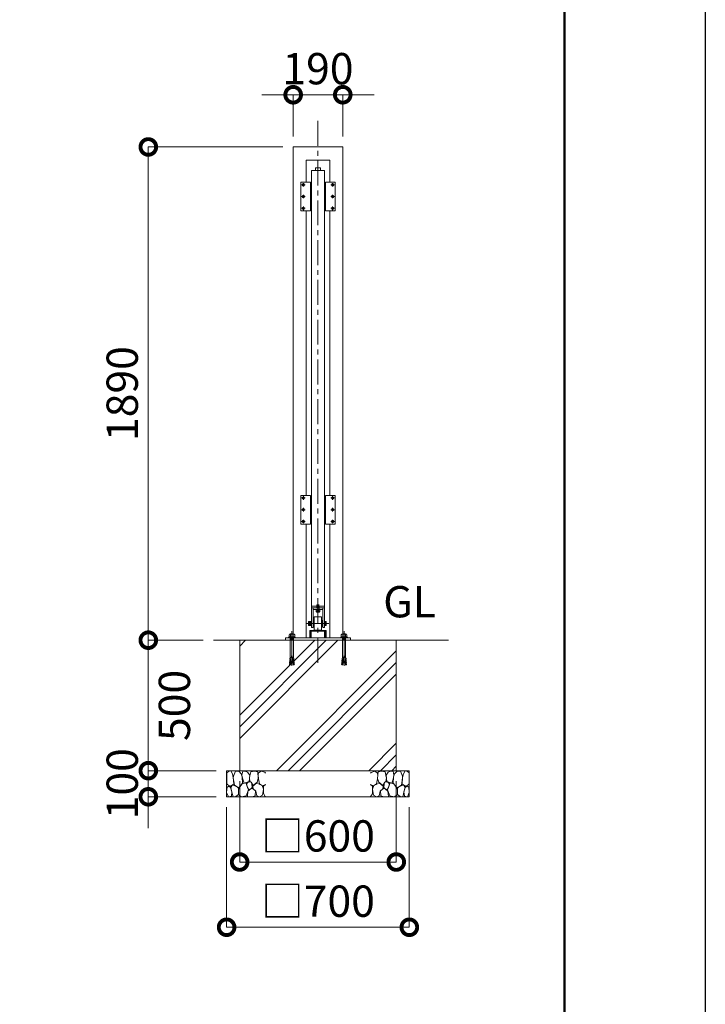
# Model space of a CAD drawing. Extents: x -29 to 16771, y 124 to 12004.
# Drawn here: x 14144 to 16771, y 2121 to 5894 of the extents above; entities that cross this region are included whole.
import ezdxf

# ---------------------------------------------------------------- set-up
doc = ezdxf.new("R2010")
doc.units = 0
doc.header["$MEASUREMENT"] = 0
doc.header["$PDMODE"] = 1
doc.linetypes.add('CENTER', pattern=[50.8, 31.75, -6.35, 6.35, -6.35])
doc.linetypes.add('DASHED', pattern=[19.05, 12.7, -6.35])
doc.layers.get('0').update_dxf_attribs({"linetype": 'CONTINUOUS'})
doc.layers.get('DefPoints').update_dxf_attribs({"linetype": 'CONTINUOUS'})
for name, color, linetype, lineweight in [('FRAM3', 1, 'CONTINUOUS', 50), ('ハッチング', 8, 'CONTINUOUS', 5), ('ボルト・ナット', 8, 'CONTINUOUS', 9), ('基準線', 6, 'CENTER', 18), ('外形線', 7, 'CONTINUOUS', 18), ('寸法線', 3, 'CONTINUOUS', 18), ('文字', 4, 'CONTINUOUS', 18), ('文字引出', 4, 'CONTINUOUS', 18), ('細線', 8, 'CONTINUOUS', 5), ('隠れ線', 5, 'DASHED', 18)]:
    doc.layers.add(name, color=color, linetype=linetype, lineweight=lineweight)
doc.styles.get("Standard").update_dxf_attribs({"font": 'TXT.SHX', "bigfont": 'bigfont.shx'})
doc.dimstyles.new('40ベース', dxfattribs={"dimscale": 40, "dimtxt": 3, "dimasz": 3, "dimexe": 0, "dimexo": 1, "dimgap": 1, "dimtad": 3, "dimdec": 1, "dimdsep": 46, "dimtxsty": 'Standard', "dimblk": 'DOTSMALL', "dimcen": 0, "dimclrd": 256, "dimclre": 256, "dimclrt": 7, "dimadec": 3, "dimazin": 2, "dimtfac": 1, "dimtdec": 1, "dimtix": 1, "dimtmove": 2, "dimatfit": 2, "dimldrblk": 'OPEN', "dimfxl": 0, "dimtolj": 1, "dimlwd": -1, "dimlwe": -1, "dimarcsym": 0})

# ---------------------------------------------------------------- blocks, each defined once
blk = doc.blocks.new('砕石')
at = {"layer": '細線'}
for points in [[(0.319, 1.999), (0.138, 1.947), (0.021, 1.865), (0.009, 1.45), (0.015, 1.007), (0.249, 0.793), (0.546, 0.986), (0.519, 1.486), (0.446, 1.789), (0.319, 1.999)], [(1.138, 1.765), (0.968, 1.947), (0.68, 1.993), (0.525, 1.608), (0.519, 1.468), (0.604, 0.904), (0.938, 0.698), (1.241, 1.056), (1.211, 1.547), (1.138, 1.765)], [(1.623, 1.911), (1.443, 1.987), (1.259, 1.984), (1.186, 1.668), (1.253, 1.359), (1.362, 1.043), (1.733, 1.189), (1.797, 1.673), (1.623, 1.911)], [(2.137, 1.976), (1.869, 1.923), (1.781, 1.527), (1.775, 1.48), (1.805, 1.177), (1.897, 1.128), (2.06, 0.874), (2.37, 1.128), (2.452, 1.411), (2.417, 1.923), (2.137, 1.976)], [(2.947, 1.894), (2.667, 1.993), (2.475, 1.853), (2.44, 1.69), (2.461, 1.401), (2.546, 1.013), (2.777, 0.843), (3, 0.946)], [(3, 1.829), (2.947, 1.894)], [(0.313, 0.724), (0.179, 0.817), (0.045, 0.747), (0.003, 0.34), (0.142, 0.006), (0.379, 0.055), (0.416, 0.388), (0.313, 0.724)], [(0.695, 0.831), (0.453, 0.916), (0.331, 0.722), (0.416, 0.37), (0.5, 0.006), (0.719, 0.012), (0.913, 0.182), (0.919, 0.661), (0.846, 0.752), (0.695, 0.831)], [(1.484, 1.08), (1.204, 1.012), (1.016, 0.758), (0.919, 0.534), (0.925, 0.14), (1.162, 0.006), (1.508, 0.067), (1.69, 0.54), (1.484, 1.08)], [(1.957, 0.995), (1.872, 1.147), (1.696, 1.165), (1.532, 0.995), (1.623, 0.722), (1.751, 0.522), (1.975, 0.716), (1.957, 0.995)], [(2.522, 0.977), (2.346, 1.092), (2.018, 0.825), (2.054, 0.607), (2.255, 0.443), (2.346, 0.067), (2.54, 0.006), (2.777, 0.122), (2.843, 0.601), (2.752, 0.868), (2.522, 0.977)], [(3, 0.942), (2.862, 0.825), (2.843, 0.613), (2.862, 0.243), (2.995, 0.018), (3, 0.018)], [(1.994, 0.643), (1.872, 0.607), (1.654, 0.431), (1.617, 0.031), (1.969, 0), (2.212, 0.079), (2.224, 0.467), (1.994, 0.643)]]:
    blk.add_lwpolyline(points, dxfattribs=at)
blk = doc.blocks.new('_DotSmall')
at = {"layer": 'FRAM3', "color": 0, "const_width": 0.5}
blk.add_lwpolyline([(-0.0625, 0, 1), (0.0625, 0, 1)], format="xyb", close=True, dxfattribs=at)
blk = doc.blocks.new('*D59')
at = {"layer": 'DefPoints', "color": 0}
for p in [(15192, 5406.5), (14637, 3516.5), (14887, 3516.5)]:
    blk.add_point(p, dxfattribs=at)
at = {"layer": '寸法線'}
for p, q in [((15152, 5406.5), (14637, 5406.5)), ((14637, 5406.5), (14637, 3516.5)), ((14847, 3516.5), (14637, 3516.5))]:
    blk.add_line(p, q, dxfattribs=at)
at = {"layer": '寸法線', "xscale": 120, "yscale": 120, "zscale": 120}
for p, rotation in [((14637, 5406.5), 90), ((14637, 3516.5), 270)]:
    blk.add_blockref('_DotSmall', p, dxfattribs=dict(at, rotation=rotation))
at = {"layer": '寸法線', "color": 7, "insert": (14537, 4461.5), "char_height": 120, "attachment_point": 5, "rotation": 90}
blk.add_mtext('\\A1;1890', dxfattribs=at)
blk = doc.blocks.new('_OPEN')
at = {"color": 0, "linetype": 'ByBlock'}
for p, q in [((-1, 0.167), (0, 0)), ((0, 0), (-1, -0.167)), ((0, 0), (-1, 0))]:
    blk.add_line(p, q, dxfattribs=at)
blk = doc.blocks.new('*D60')
at = {"layer": 'DefPoints', "color": 0}
for p in [(14987, 3016.5), (15587, 3016.5), (15587, 2666.5)]:
    blk.add_point(p, dxfattribs=at)
at = {"layer": '寸法線'}
for p, q in [((14987, 2976.5), (14987, 2666.5)), ((15587, 2976.5), (15587, 2666.5)), ((14987, 2666.5), (15587, 2666.5))]:
    blk.add_line(p, q, dxfattribs=at)
at = {"layer": '寸法線', "xscale": 120, "yscale": 120, "zscale": 120, "rotation": 180}
blk.add_blockref('_DotSmall', (14987, 2666.5), dxfattribs=at)
at = {"layer": '寸法線', "xscale": 120, "yscale": 120, "zscale": 120}
blk.add_blockref('_DotSmall', (15587, 2666.5), dxfattribs=at)
at = {"layer": '寸法線', "color": 7, "insert": (15287, 2766.5), "char_height": 120, "attachment_point": 5}
blk.add_mtext('\\A1;□600', dxfattribs=at)
blk = doc.blocks.new('*D61')
at = {"layer": 'DefPoints', "color": 0}
for p in [(14937, 2916.5), (15637, 2916.5), (15637, 2416.5)]:
    blk.add_point(p, dxfattribs=at)
at = {"layer": '寸法線'}
for p, q in [((14937, 2876.5), (14937, 2416.5)), ((15637, 2876.5), (15637, 2416.5)), ((14937, 2416.5), (15637, 2416.5))]:
    blk.add_line(p, q, dxfattribs=at)
at = {"layer": '寸法線', "xscale": 120, "yscale": 120, "zscale": 120, "rotation": 180}
blk.add_blockref('_DotSmall', (14937, 2416.5), dxfattribs=at)
at = {"layer": '寸法線', "xscale": 120, "yscale": 120, "zscale": 120}
blk.add_blockref('_DotSmall', (15637, 2416.5), dxfattribs=at)
at = {"layer": '寸法線', "color": 7, "insert": (15287, 2516.5), "char_height": 120, "attachment_point": 5}
blk.add_mtext('\\A1;□700', dxfattribs=at)
blk = doc.blocks.new('*D62')
at = {"layer": 'DefPoints', "color": 0}
for p in [(14887, 3516.5), (14637, 3016.5), (14937, 3016.5)]:
    blk.add_point(p, dxfattribs=at)
at = {"layer": '寸法線'}
for p, q in [((14847, 3516.5), (14637, 3516.5)), ((14637, 3516.5), (14637, 3016.5)), ((14897, 3016.5), (14637, 3016.5))]:
    blk.add_line(p, q, dxfattribs=at)
at = {"layer": '寸法線', "xscale": 120, "yscale": 120, "zscale": 120}
for p, rotation in [((14637, 3516.5), 90), ((14637, 3016.5), 270)]:
    blk.add_blockref('_DotSmall', p, dxfattribs=dict(at, rotation=rotation))
at = {"layer": '寸法線', "color": 7, "insert": (14737, 3266.5), "char_height": 120, "attachment_point": 5, "rotation": 90}
blk.add_mtext('\\A1;500', dxfattribs=at)
blk = doc.blocks.new('*D63')
at = {"layer": 'DefPoints', "color": 0}
for p in [(15382, 5606.5), (15192, 5406.5), (15382, 5406.5)]:
    blk.add_point(p, dxfattribs=at)
at = {"layer": '寸法線'}
for p, q in [((15192, 5606.5), (15072, 5606.5)), ((15192, 5446.5), (15192, 5606.5)), ((15192, 5606.5), (15382, 5606.5)), ((15382, 5446.5), (15382, 5606.5)), ((15382, 5606.5), (15502, 5606.5))]:
    blk.add_line(p, q, dxfattribs=at)
at = {"layer": '寸法線', "xscale": 120, "yscale": 120, "zscale": 120}
blk.add_blockref('_DotSmall', (15192, 5606.5), dxfattribs=at)
at = {"layer": '寸法線', "xscale": 120, "yscale": 120, "zscale": 120, "rotation": 180}
blk.add_blockref('_DotSmall', (15382, 5606.5), dxfattribs=at)
at = {"layer": '寸法線', "color": 7, "insert": (15287, 5706.5), "char_height": 120, "attachment_point": 5}
blk.add_mtext('\\A1;190', dxfattribs=at)
blk = doc.blocks.new('*D30')
at = {"layer": 'DefPoints', "color": 0}
for p in [(14937, 3016.5), (14637, 2916.5), (14937, 2916.5)]:
    blk.add_point(p, dxfattribs=at)
at = {"layer": '寸法線'}
for p, q in [((14637, 3016.5), (14637, 3136.5)), ((14897, 3016.5), (14637, 3016.5)), ((14637, 3016.5), (14637, 2916.5)), ((14897, 2916.5), (14637, 2916.5)), ((14637, 2916.5), (14637, 2796.5))]:
    blk.add_line(p, q, dxfattribs=at)
at = {"layer": '寸法線', "xscale": 120, "yscale": 120, "zscale": 120}
for p, rotation in [((14637, 3016.5), 270), ((14637, 2916.5), 90)]:
    blk.add_blockref('_DotSmall', p, dxfattribs=dict(at, rotation=rotation))
at = {"layer": '寸法線', "color": 7, "insert": (14537, 2966.5), "char_height": 120, "attachment_point": 5, "rotation": 90}
blk.add_mtext('\\A1;100', dxfattribs=at)

msp = doc.modelspace()

# ---------------------------------------------------------------- hatches: boundary and pattern name
at = {"layer": 'ハッチング', "ltscale": 1000}
h = msp.add_hatch(dxfattribs=at)
h.set_pattern_fill('PLAST', color=256, scale=1000, angle=45, style=0)
h.set_pattern_definition([(45, (-3855.49, -2267.14), (-176.7767, 176.7767), []), (45, (-3877.58, -2245.05), (-176.7767, 176.7767), []), (45, (-3899.68, -2222.95), (-176.7767, 176.7767), [])])
h.paths.add_polyline_path([(15587.0000003, 3516.5000006), (15405.5006682, 3516.5000006), (15405.5006682, 3449.750888), (15406.3229517, 3446.9834559), (15406.9108228, 3447.0348879), (15407.2132186, 3443.5784883), (15406.6253475, 3443.5270563), (15406.9277432, 3440.0706566), (15407.5156144, 3440.1220887), (15407.8180101, 3436.6656891), (15407.230139, 3436.614257), (15407.5325348, 3433.1578574), (15408.1204059, 3433.2092895), (15408.4228017, 3429.7528899), (15407.8349306, 3429.7014578), (15408.1373264, 3426.2450582), (15408.7251975, 3426.2964902), (15409.0980743, 3422.0344882), (15408.5102032, 3421.9830561), (15408.4418362, 3422.7644953), (15408.4397222, 3422.7886586), (15409.0275933, 3422.8400906), (15408.7251975, 3426.2964902), (15408.1373264, 3426.2450582), (15407.8349306, 3429.7014578), (15408.4228017, 3429.7528899), (15408.1204059, 3433.2092895), (15407.5325348, 3433.1578574), (15407.230139, 3436.614257), (15407.8180101, 3436.6656891), (15407.5156144, 3440.1220887), (15406.9277432, 3440.0706566), (15406.6253475, 3443.5270563), (15399.5000003, 3442.9036692), (15397.1447913, 3443.1097232), (15394.586725, 3421.6246214), (15389.9019262, 3422.0344882), (15390.2748031, 3426.2964902), (15390.8626742, 3426.2450582), (15391.16507, 3429.7014578), (15390.5771989, 3429.7528899), (15390.8795947, 3433.2092895), (15391.4674658, 3433.1578574), (15391.7698615, 3436.614257), (15391.1819904, 3436.6656891), (15391.4843862, 3440.1220887), (15392.0722573, 3440.0706566), (15392.3746531, 3443.5270563), (15391.786782, 3443.5784883), (15392.0891778, 3447.0348879), (15392.6770489, 3446.9834559), (15393.4993323, 3449.750888), (15393.4993323, 3516.5000006), (15180.5006682, 3516.5000006), (15180.5006682, 3449.750888), (15181.3229517, 3446.9834559), (15181.9108228, 3447.0348879), (15182.2132186, 3443.5784883), (15181.6253475, 3443.5270563), (15181.9277432, 3440.0706566), (15182.5156144, 3440.1220887), (15182.8180101, 3436.6656891), (15182.230139, 3436.614257), (15182.5325348, 3433.1578574), (15183.1204059, 3433.2092895), (15183.4228017, 3429.7528899), (15182.8349306, 3429.7014578), (15183.1373264, 3426.2450582), (15183.7251975, 3426.2964902), (15184.0980743, 3422.0344882), (15183.5102032, 3421.9830561), (15183.4418362, 3422.7644953), (15183.4397222, 3422.7886586), (15184.0275933, 3422.8400906), (15183.7251975, 3426.2964902), (15183.1373264, 3426.2450582), (15182.8349306, 3429.7014578), (15183.4228017, 3429.7528899), (15183.1204059, 3433.2092895), (15182.5325348, 3433.1578574), (15182.230139, 3436.614257), (15182.8180101, 3436.6656891), (15182.5156144, 3440.1220887), (15181.9277432, 3440.0706566), (15181.6253475, 3443.5270563), (15174.5000003, 3442.9036692), (15172.1447913, 3443.1097232), (15169.586725, 3421.6246214), (15164.9019262, 3422.0344882), (15165.2748031, 3426.2964902), (15165.8626742, 3426.2450582), (15166.16507, 3429.7014578), (15165.5771989, 3429.7528899), (15165.8795947, 3433.2092895), (15166.4674658, 3433.1578574), (15166.7698615, 3436.614257), (15166.1819904, 3436.6656891), (15166.4843862, 3440.1220887), (15167.0722573, 3440.0706566), (15167.3746531, 3443.5270563), (15166.786782, 3443.5784883), (15167.0891778, 3447.0348879), (15167.6770489, 3446.9834559), (15168.4993323, 3449.750888), (15168.4993323, 3516.5000006), (14987.0000003, 3516.5000006), (14987.0000003, 3016.5000006), (15587.0000003, 3016.5000006)])

# ---------------------------------------------------------------- linework, layer by layer
at = {"layer": 'DefPoints'}
msp.add_lwpolyline([(-28.9999997, 12003.7707551), (16771.0000003, 12003.7707551), (16771.0000003, 123.7707551), (-28.9999997, 123.7707551)], close=True, dxfattribs=at)
at = {"layer": 'FRAM3', "color": 1, "linetype": 'Continuous'}
msp.add_lwpolyline([(1131.0000003, 663.7707551), (1131.0000003, 11463.7707551), (16231.0000003, 11463.7707551), (16231.0000003, 663.7707551)], close=True, dxfattribs=at)
at = {"layer": 'ボルト・ナット'}
for p, q in [((15258.419446, 3584.2527756), (15251.6805546, 3584.2527756)), ((15259.0000003, 3587.0000006), (15258.419446, 3588.0055506)), ((15259.0000003, 3580.5000006), (15259.0000003, 3587.0000006)), ((15313.0000003, 3588.0055506), (15313.0000003, 3580.5000006)), ((15313.0000003, 3584.2527756), (15317.719446, 3584.2527756)), ((15258.419446, 3576.7472256), (15251.6805546, 3576.7472256)), ((15259.0000003, 3574.0000006), (15258.419446, 3572.9944506)), ((15259.0000003, 3580.5000006), (15259.0000003, 3574.0000006)), ((15313.0000003, 3576.7472256), (15317.719446, 3576.7472256)), ((15174.2296358, 3527.6665907), (15177.7490757, 3529.5623578)), ((15177.7490757, 3529.5623578), (15187.0000003, 3529.5623578)), ((15178.290528, 3539.999314), (15182.080694, 3537.832724)), ((15180.9977894, 3524.1458815), (15187.0000003, 3524.1458815)), ((15181.8099679, 3522.2501151), (15181.8099679, 3523.0625861)), ((15181.9225766, 3519.7001894), (15181.9225766, 3520.8959961)), ((15181.9225766, 3519.7001894), (15187.0000003, 3519.7001894)), ((15182.080694, 3537.832724), (15184.7879554, 3539.999314)), ((15182.080694, 3537.832724), (15182.080694, 3529.5623578)), ((15196.2509249, 3529.5623578), (15187.0000003, 3529.5623578)), ((15193.0022112, 3524.1458815), (15187.0000003, 3524.1458815)), ((15192.0774239, 3519.7001894), (15187.0000003, 3519.7001894)), ((15191.9193066, 3537.832724), (15189.2120451, 3539.999314)), ((15195.7094726, 3539.999314), (15191.9193066, 3537.832724)), ((15191.9193066, 3537.832724), (15191.9193066, 3529.5623578)), ((15192.0774239, 3519.7001894), (15192.0774239, 3520.8959961)), ((15192.1900327, 3522.2501151), (15192.1900327, 3523.0625861)), ((15199.7703648, 3527.6665907), (15196.2509249, 3529.5623578)), ((15374.2296358, 3527.6665907), (15377.7490757, 3529.5623578)), ((15377.7490757, 3529.5623578), (15387.0000003, 3529.5623578)), ((15378.290528, 3539.999314), (15382.080694, 3537.832724)), ((15380.9977894, 3524.1458815), (15387.0000003, 3524.1458815)), ((15381.8099679, 3522.2501151), (15381.8099679, 3523.0625861)), ((15381.9225766, 3519.7001894), (15381.9225766, 3520.8959961)), ((15381.9225766, 3519.7001894), (15387.0000003, 3519.7001894)), ((15382.080694, 3537.832724), (15384.7879554, 3539.999314)), ((15382.080694, 3537.832724), (15382.080694, 3529.5623578)), ((15396.2509249, 3529.5623578), (15387.0000003, 3529.5623578)), ((15393.0022112, 3524.1458815), (15387.0000003, 3524.1458815)), ((15392.0774239, 3519.7001894), (15387.0000003, 3519.7001894)), ((15391.9193066, 3537.832724), (15389.2120451, 3539.999314)), ((15395.7094726, 3539.999314), (15391.9193066, 3537.832724)), ((15391.9193066, 3537.832724), (15391.9193066, 3529.5623578)), ((15392.0774239, 3519.7001894), (15392.0774239, 3520.8959961)), ((15392.1900327, 3522.2501151), (15392.1900327, 3523.0625861)), ((15399.7703648, 3527.6665907), (15396.2509249, 3529.5623578)), ((15178.9843862, 3440.1220887), (15178.6819904, 3436.6656891)), ((15178.6819904, 3436.6656891), (15183.8239874, 3436.2158226)), ((15178.9674658, 3433.1578574), (15179.2698615, 3436.614257)), ((15178.9843862, 3440.1220887), (15184.2343894, 3439.6627729)), ((15179.286782, 3443.5784883), (15179.5891778, 3447.0348879)), ((15179.5891778, 3447.0348879), (15179.286782, 3443.5784883)), ((15179.286782, 3443.5784883), (15184.6447913, 3443.1097232)), ((15179.5722573, 3440.0706566), (15179.8746531, 3443.5270563)), ((15179.5891778, 3447.0348879), (15185.0551933, 3446.5566735)), ((15180.1770489, 3446.9834559), (15180.9993323, 3449.750888)), ((15185.4355039, 3449.750888), (15180.9993323, 3449.750888)), ((15182.086725, 3421.6246214), (15187.0000003, 3462.8910333)), ((15191.9132756, 3421.6246214), (15187.0000003, 3462.8910333)), ((15188.5644967, 3449.750888), (15193.0006682, 3449.750888)), ((15194.4108228, 3447.0348879), (15188.9448073, 3446.5566735)), ((15194.7132186, 3443.5784883), (15189.3552092, 3443.1097232)), ((15195.0156144, 3440.1220887), (15189.7656112, 3439.6627729)), ((15195.3180101, 3436.6656891), (15190.1760131, 3436.2158226)), ((15193.8229517, 3446.9834559), (15193.0006682, 3449.750888)), ((15194.4277432, 3440.0706566), (15194.1253475, 3443.5270563)), ((15194.4108228, 3447.0348879), (15194.7132186, 3443.5784883)), ((15194.7132186, 3443.5784883), (15194.4108228, 3447.0348879)), ((15195.0325348, 3433.1578574), (15194.730139, 3436.614257)), ((15195.0156144, 3440.1220887), (15195.3180101, 3436.6656891)), ((15378.9843862, 3440.1220887), (15378.6819904, 3436.6656891)), ((15378.6819904, 3436.6656891), (15383.8239874, 3436.2158226)), ((15378.9674658, 3433.1578574), (15379.2698615, 3436.614257)), ((15378.9843862, 3440.1220887), (15384.2343894, 3439.6627729)), ((15379.5891778, 3447.0348879), (15379.286782, 3443.5784883)), ((15379.286782, 3443.5784883), (15379.5891778, 3447.0348879)), ((15379.286782, 3443.5784883), (15384.6447913, 3443.1097232)), ((15379.5722573, 3440.0706566), (15379.8746531, 3443.5270563)), ((15379.5891778, 3447.0348879), (15385.0551933, 3446.5566735)), ((15380.1770489, 3446.9834559), (15380.9993323, 3449.750888)), ((15385.4355039, 3449.750888), (15380.9993323, 3449.750888)), ((15382.086725, 3421.6246214), (15387.0000003, 3462.8910333)), ((15391.9132756, 3421.6246214), (15387.0000003, 3462.8910333)), ((15388.5644967, 3449.750888), (15393.0006682, 3449.750888)), ((15394.4108228, 3447.0348879), (15388.9448073, 3446.5566735)), ((15394.7132186, 3443.5784883), (15389.3552092, 3443.1097232)), ((15395.0156144, 3440.1220887), (15389.7656112, 3439.6627729)), ((15395.3180101, 3436.6656891), (15390.1760131, 3436.2158226)), ((15393.8229517, 3446.9834559), (15393.0006682, 3449.750888)), ((15394.4277432, 3440.0706566), (15394.1253475, 3443.5270563)), ((15394.7132186, 3443.5784883), (15394.4108228, 3447.0348879)), ((15394.4108228, 3447.0348879), (15394.7132186, 3443.5784883)), ((15395.0325348, 3433.1578574), (15394.730139, 3436.614257)), ((15395.0156144, 3440.1220887), (15395.3180101, 3436.6656891)), ((15177.7748031, 3426.2964902), (15177.4724073, 3422.8400906)), ((15177.4724073, 3422.8400906), (15182.1823797, 3422.4280214)), ((15177.7748031, 3426.2964902), (15182.5927816, 3425.8749717)), ((15178.0581644, 3422.7644953), (15177.9897973, 3421.9830561)), ((15177.9897973, 3421.9830561), (15182.086725, 3421.6246214)), ((15178.0581644, 3422.7644953), (15178.0602784, 3422.7886586)), ((15178.3795947, 3433.2092895), (15178.0771989, 3429.7528899)), ((15178.0771989, 3429.7528899), (15183.0031836, 3429.321922)), ((15178.3626742, 3426.2450582), (15178.66507, 3429.7014578)), ((15178.3795947, 3433.2092895), (15183.4135855, 3432.7688723)), ((15195.6204059, 3433.2092895), (15190.5864151, 3432.7688723)), ((15195.9228017, 3429.7528899), (15190.996817, 3429.321922)), ((15196.2251975, 3426.2964902), (15191.407219, 3425.8749717)), ((15196.5275933, 3422.8400906), (15191.8176209, 3422.4280214)), ((15196.0102032, 3421.9830561), (15191.9132756, 3421.6246214)), ((15195.6373264, 3426.2450582), (15195.3349306, 3429.7014578)), ((15195.6204059, 3433.2092895), (15195.9228017, 3429.7528899)), ((15195.9418362, 3422.7644953), (15195.9397222, 3422.7886586)), ((15195.9418362, 3422.7644953), (15196.0102032, 3421.9830561)), ((15196.2251975, 3426.2964902), (15196.5275933, 3422.8400906)), ((15377.7748031, 3426.2964902), (15377.4724073, 3422.8400906)), ((15377.4724073, 3422.8400906), (15382.1823797, 3422.4280214)), ((15377.7748031, 3426.2964902), (15382.5927816, 3425.8749717)), ((15378.0581644, 3422.7644953), (15377.9897973, 3421.9830561)), ((15377.9897973, 3421.9830561), (15382.086725, 3421.6246214)), ((15378.0581644, 3422.7644953), (15378.0602784, 3422.7886586)), ((15378.3795947, 3433.2092895), (15378.0771989, 3429.7528899)), ((15378.0771989, 3429.7528899), (15383.0031836, 3429.321922)), ((15378.3626742, 3426.2450582), (15378.66507, 3429.7014578)), ((15378.3795947, 3433.2092895), (15383.4135855, 3432.7688723)), ((15395.6204059, 3433.2092895), (15390.5864151, 3432.7688723)), ((15395.9228017, 3429.7528899), (15390.996817, 3429.321922)), ((15396.2251975, 3426.2964902), (15391.407219, 3425.8749717)), ((15396.5275933, 3422.8400906), (15391.8176209, 3422.4280214)), ((15396.0102032, 3421.9830561), (15391.9132756, 3421.6246214)), ((15395.6373264, 3426.2450582), (15395.3349306, 3429.7014578)), ((15395.6204059, 3433.2092895), (15395.9228017, 3429.7528899)), ((15395.9418362, 3422.7644953), (15395.9397222, 3422.7886586)), ((15395.9418362, 3422.7644953), (15396.0102032, 3421.9830561)), ((15396.2251975, 3426.2964902), (15396.5275933, 3422.8400906))]:
    msp.add_line(p, q, dxfattribs=at)
for points in [[(15230.641667, 5263.6500006, -0.4142135624), (15228.8500003, 5261.8583339), (15228.8500003, 5261.1416673, -0.4142135624), (15230.641667, 5259.3500006), (15231.3583336, 5259.3500006, -0.4142135624), (15233.1500003, 5261.1416673), (15233.1500003, 5261.8583339, -0.4142135624), (15231.3583336, 5263.6500006)], [(15343.3583336, 5263.6500006, 0.4142135624), (15345.1500003, 5261.8583339), (15345.1500003, 5261.1416673, 0.4142135624), (15343.3583336, 5259.3500006), (15342.641667, 5259.3500006, 0.4142135624), (15340.8500003, 5261.1416673), (15340.8500003, 5261.8583339, 0.4142135624), (15342.641667, 5263.6500006)], [(15230.641667, 5218.6500006, -0.4142135624), (15228.8500003, 5216.8583339), (15228.8500003, 5216.1416673, -0.4142135624), (15230.641667, 5214.3500006), (15231.3583336, 5214.3500006, -0.4142135624), (15233.1500003, 5216.1416673), (15233.1500003, 5216.8583339, -0.4142135624), (15231.3583336, 5218.6500006)], [(15343.3583336, 5218.6500006, 0.4142135624), (15345.1500003, 5216.8583339), (15345.1500003, 5216.1416673, 0.4142135624), (15343.3583336, 5214.3500006), (15342.641667, 5214.3500006, 0.4142135624), (15340.8500003, 5216.1416673), (15340.8500003, 5216.8583339, 0.4142135624), (15342.641667, 5218.6500006)], [(15230.641667, 5173.6500006, -0.4142135624), (15228.8500003, 5171.8583339), (15228.8500003, 5171.1416673, -0.4142135624), (15230.641667, 5169.3500006), (15231.3583336, 5169.3500006, -0.4142135624), (15233.1500003, 5171.1416673), (15233.1500003, 5171.8583339, -0.4142135624), (15231.3583336, 5173.6500006)], [(15343.3583336, 5173.6500006, 0.4142135624), (15345.1500003, 5171.8583339), (15345.1500003, 5171.1416673, 0.4142135624), (15343.3583336, 5169.3500006), (15342.641667, 5169.3500006, 0.4142135624), (15340.8500003, 5171.1416673), (15340.8500003, 5171.8583339, 0.4142135624), (15342.641667, 5173.6500006)], [(15230.641667, 4063.6500006, -0.4142135624), (15228.8500003, 4061.8583339), (15228.8500003, 4061.1416673, -0.4142135624), (15230.641667, 4059.3500006), (15231.3583336, 4059.3500006, -0.4142135624), (15233.1500003, 4061.1416673), (15233.1500003, 4061.8583339, -0.4142135624), (15231.3583336, 4063.6500006)], [(15343.3583336, 4063.6500006, 0.4142135624), (15345.1500003, 4061.8583339), (15345.1500003, 4061.1416673, 0.4142135624), (15343.3583336, 4059.3500006), (15342.641667, 4059.3500006, 0.4142135624), (15340.8500003, 4061.1416673), (15340.8500003, 4061.8583339, 0.4142135624), (15342.641667, 4063.6500006)], [(15230.641667, 4018.6500006, -0.4142135624), (15228.8500003, 4016.8583339), (15228.8500003, 4016.1416673, -0.4142135624), (15230.641667, 4014.3500006), (15231.3583336, 4014.3500006, -0.4142135624), (15233.1500003, 4016.1416673), (15233.1500003, 4016.8583339, -0.4142135624), (15231.3583336, 4018.6500006)], [(15343.3583336, 4018.6500006, 0.4142135624), (15345.1500003, 4016.8583339), (15345.1500003, 4016.1416673, 0.4142135624), (15343.3583336, 4014.3500006), (15342.641667, 4014.3500006, 0.4142135624), (15340.8500003, 4016.1416673), (15340.8500003, 4016.8583339, 0.4142135624), (15342.641667, 4018.6500006)], [(15230.641667, 3973.6500006, -0.4142135624), (15228.8500003, 3971.8583339), (15228.8500003, 3971.1416673, -0.4142135624), (15230.641667, 3969.3500006), (15231.3583336, 3969.3500006, -0.4142135624), (15233.1500003, 3971.1416673), (15233.1500003, 3971.8583339, -0.4142135624), (15231.3583336, 3973.6500006)], [(15343.3583336, 3973.6500006, 0.4142135624), (15345.1500003, 3971.8583339), (15345.1500003, 3971.1416673, 0.4142135624), (15343.3583336, 3969.3500006), (15342.641667, 3969.3500006, 0.4142135624), (15340.8500003, 3971.1416673), (15340.8500003, 3971.8583339, 0.4142135624), (15342.641667, 3973.6500006)]]:
    msp.add_lwpolyline(points, format="xyb", close=True, dxfattribs=at)
for points in [[(15258.419446, 3572.9944506), (15251.6805546, 3572.9944506), (15251.1000003, 3574.0000006), (15251.1000003, 3587.0000006), (15251.6805546, 3588.0055506), (15258.419446, 3588.0055506)], [(15261.0000003, 3573.0000006), (15259.0000003, 3573.0000006), (15259.0000003, 3588.0000006), (15261.0000003, 3588.0000006)], [(15313.0000003, 3588.0055506), (15317.719446, 3588.0055506), (15318.3000003, 3587.0000006), (15318.3000003, 3574.0000006), (15317.719446, 3572.9944506), (15313.0000003, 3572.9944506)], [(15180.9977894, 3539.999314), (15182.080694, 3541.3534324), (15191.9193066, 3541.3534324), (15193.0022112, 3539.999314)], [(15193.0022112, 3525.5000006), (15193.0022112, 3523.0625861), (15180.9977894, 3523.0625861), (15180.9977894, 3525.5000006)], [(15180.9993323, 3449.750888), (15180.9993323, 3518.3169452), (15181.9225766, 3519.7001894)], [(15192.0774239, 3519.7001894), (15193.0006682, 3518.3169452), (15193.0006682, 3449.750888)], [(15393.0022112, 3539.999314), (15391.9193066, 3541.3534324), (15382.080694, 3541.3534324), (15380.9977894, 3539.999314)], [(15380.9977894, 3525.5000006), (15380.9977894, 3523.0625861), (15393.0022112, 3523.0625861), (15393.0022112, 3525.5000006)], [(15381.9225766, 3519.7001894), (15380.9993323, 3518.3169452), (15380.9993323, 3449.750888)], [(15393.0006682, 3449.750888), (15393.0006682, 3518.3169452), (15392.0774239, 3519.7001894)]]:
    msp.add_lwpolyline(points, dxfattribs=at)
for points in [[(15262.0000003, 3571.5000006), (15261.0000003, 3571.5000006), (15261.0000003, 3589.5000006), (15262.0000003, 3589.5000006)], [(15312.0000003, 3571.5000006), (15313.0000003, 3571.5000006), (15313.0000003, 3589.5000006), (15312.0000003, 3589.5000006)], [(15199.7703648, 3525.5000006), (15174.2296358, 3525.5000006), (15174.2296358, 3527.6665907), (15199.7703648, 3527.6665907)], [(15176.1247188, 3529.5623578), (15176.1247188, 3536.7494286), (15178.290528, 3539.999314), (15195.7094726, 3539.999314), (15197.8752818, 3536.7494286), (15197.8752818, 3529.5623578)], [(15180.9977894, 3520.8959961), (15193.0022112, 3520.8959961), (15193.0022112, 3522.2501151), (15180.9977894, 3522.2501151)], [(15374.2296358, 3525.5000006), (15399.7703648, 3525.5000006), (15399.7703648, 3527.6665907), (15374.2296358, 3527.6665907)], [(15397.8752818, 3529.5623578), (15397.8752818, 3536.7494286), (15395.7094726, 3539.999314), (15378.290528, 3539.999314), (15376.1247188, 3536.7494286), (15376.1247188, 3529.5623578)], [(15393.0022112, 3520.8959961), (15380.9977894, 3520.8959961), (15380.9977894, 3522.2501151), (15393.0022112, 3522.2501151)]]:
    msp.add_lwpolyline(points, close=True, dxfattribs=at)
for centre in [(15231.0000003, 5261.5000006), (15343.0000003, 5261.5000006), (15231.0000003, 5216.5000006), (15343.0000003, 5216.5000006), (15231.0000003, 5171.5000006), (15343.0000003, 5171.5000006), (15231.0000003, 4061.5000006), (15343.0000003, 4061.5000006), (15231.0000003, 4016.5000006), (15343.0000003, 4016.5000006), (15231.0000003, 3971.5000006), (15343.0000003, 3971.5000006)]:
    msp.add_circle(centre, 4.7, dxfattribs=at)
at = {"layer": 'ボルト・ナット', "extrusion": (0, 0, -1)}
for centre, major_axis, start_param, end_param in [((15254.4225779, 3586.1291631), (-2.3494171, 2.3494171), 4.89767078, 6.0979035075), ((15263.5194791, 3580.5000006), (-8.7818977, 8.7818977), 5.1908204933, 5.8047537942), ((15255.6774227, 3586.1291631), (-2.3494171, 2.3494171), 1.7560781264, 2.956310854), ((15246.5805215, 3580.5000006), (-8.7818977, 8.7818977), 2.0492278397, 2.6631611406), ((15314.9774227, 3586.1291631), (2.3494171, 2.3494171), 0.1852817996, 1.3855145272), ((15305.8805215, 3580.5000006), (-8.7818977, 8.7818977), 2.0492278397, 2.6631611406), ((15254.4225779, 3574.8708381), (-2.3494171, 2.3494171), 4.89767078, 6.0979035075), ((15255.6774227, 3574.8708381), (-2.3494171, 2.3494171), 1.7560781264, 2.956310854), ((15314.9774227, 3574.8708381), (2.3494171, 2.3494171), 0.1852817996, 1.3855145272)]:
    msp.add_ellipse(centre, major_axis=major_axis, ratio=1, start_param=start_param, end_param=end_param, dxfattribs=at)
at = {"layer": '基準線', "ltscale": 3}
for p, q in [((15287.0000003, 5506.5000006), (15287.0000003, 3416.5000006)), ((15237.7000003, 5261.5000006), (15224.3000003, 5261.5000006)), ((15231.0000003, 5268.2000006), (15231.0000003, 5254.8000006)), ((15336.3000003, 5261.5000006), (15349.7000003, 5261.5000006)), ((15343.0000003, 5268.2000006), (15343.0000003, 5254.8000006)), ((15237.7000003, 5216.5000006), (15224.3000003, 5216.5000006)), ((15231.0000003, 5223.2000006), (15231.0000003, 5209.8000006)), ((15336.3000003, 5216.5000006), (15349.7000003, 5216.5000006)), ((15343.0000003, 5223.2000006), (15343.0000003, 5209.8000006)), ((15237.7000003, 5171.5000006), (15224.3000003, 5171.5000006)), ((15231.0000003, 5178.2000006), (15231.0000003, 5164.8000006)), ((15336.3000003, 5171.5000006), (15349.7000003, 5171.5000006)), ((15343.0000003, 5178.2000006), (15343.0000003, 5164.8000006)), ((15237.7000003, 4061.5000006), (15224.3000003, 4061.5000006)), ((15231.0000003, 4068.2000006), (15231.0000003, 4054.8000006)), ((15336.3000003, 4061.5000006), (15349.7000003, 4061.5000006)), ((15343.0000003, 4068.2000006), (15343.0000003, 4054.8000006)), ((15237.7000003, 4016.5000006), (15224.3000003, 4016.5000006)), ((15231.0000003, 4023.2000006), (15231.0000003, 4009.8000006)), ((15336.3000003, 4016.5000006), (15349.7000003, 4016.5000006)), ((15343.0000003, 4023.2000006), (15343.0000003, 4009.8000006)), ((15237.7000003, 3971.5000006), (15224.3000003, 3971.5000006)), ((15231.0000003, 3978.2000006), (15231.0000003, 3964.8000006)), ((15336.3000003, 3971.5000006), (15349.7000003, 3971.5000006)), ((15343.0000003, 3978.2000006), (15343.0000003, 3964.8000006)), ((15187.0000003, 3551.3534324), (15187.0000003, 3411.6246214)), ((15328.3000003, 3580.5000006), (15241.1000003, 3580.5000006)), ((15387.0000003, 3551.3534324), (15387.0000003, 3411.6246214))]:
    msp.add_line(p, q, dxfattribs=at)
at = {"layer": '外形線'}
for p, q in [((15242.0000003, 4071.5000006), (15242.0000003, 5161.5000006)), ((15332.0000003, 4071.5000006), (15332.0000003, 5161.5000006)), ((15242.0000003, 3525.5000006), (15242.0000003, 3961.5000006)), ((15332.0000003, 3525.5000006), (15332.0000003, 3961.5000006)), ((15312.0000003, 3640.5000006), (15262.0000003, 3640.5000006)), ((15306.0000003, 3634.5000006), (15268.0000003, 3634.5000006)), ((15255.5000003, 3553.5000006), (15318.5000003, 3553.5000006)), ((15255.5000003, 3525.5000006), (15255.5000003, 3553.5000006)), ((15318.5000003, 3550.5000006), (15255.5000003, 3550.5000006)), ((15258.5000003, 3550.5000006), (15258.5000003, 3525.5000006)), ((15261.5000003, 3550.5000006), (15261.5000003, 3525.5000006)), ((15312.5000003, 3550.5000006), (15312.5000003, 3525.5000006)), ((15313.0000003, 3572.9944506), (15313.0000003, 3580.5000006)), ((15315.5000003, 3525.5000006), (15315.5000003, 3550.5000006)), ((15318.5000003, 3553.5000006), (15318.5000003, 3525.5000006)), ((15787.0000003, 3516.5000006), (14887.0000003, 3516.5000006))]:
    msp.add_line(p, q, dxfattribs=at)
for points in [[(15382.0000003, 3525.5000006), (15382.0000003, 5406.5000006), (15192.0000003, 5406.5000006), (15192.0000003, 3525.5000006)], [(15332.0000003, 5271.5000006), (15332.0000003, 5356.5000006), (15242.0000003, 5356.5000006), (15242.0000003, 5271.5000006)], [(15277.0000003, 5316.5000006), (15277.0000003, 5326.5000006), (15297.0000003, 5326.5000006), (15297.0000003, 5316.5000006)], [(15306.0000003, 3640.5000006), (15306.0000003, 3565.5000006), (15312.0000003, 3565.5000006), (15312.0000003, 3646.5000006), (15262.0000003, 3646.5000006), (15262.0000003, 3565.5000006), (15268.0000003, 3565.5000006), (15268.0000003, 3640.5000006)], [(15273.0000003, 3591.5000006), (15271.0000003, 3591.5000006), (15271.0000003, 3569.5000006), (15273.0000003, 3569.5000006)], [(15301.0000003, 3605.5000006), (15273.0000003, 3605.5000006)], [(15301.0000003, 3569.5000006), (15303.0000003, 3569.5000006), (15303.0000003, 3591.5000006), (15301.0000003, 3591.5000006)]]:
    msp.add_lwpolyline(points, dxfattribs=at)
for points in [[(15262.0000003, 5316.5000006), (15262.0000003, 3646.5000006), (15312.0000003, 3646.5000006), (15312.0000003, 5316.5000006)], [(15258.0000003, 5271.5000006), (15221.0000003, 5271.5000006), (15221.0000003, 5161.5000006), (15258.0000003, 5161.5000006)], [(15316.0000003, 5271.5000006), (15353.0000003, 5271.5000006), (15353.0000003, 5161.5000006), (15316.0000003, 5161.5000006)], [(15258.0000003, 4071.5000006), (15221.0000003, 4071.5000006), (15221.0000003, 3961.5000006), (15258.0000003, 3961.5000006)], [(15316.0000003, 4071.5000006), (15353.0000003, 4071.5000006), (15353.0000003, 3961.5000006), (15316.0000003, 3961.5000006)], [(15273.0000003, 3605.5000006), (15301.0000003, 3605.5000006), (15301.0000003, 3555.5000006), (15273.0000003, 3555.5000006)], [(15162.0000003, 3525.5000006), (15412.0000003, 3525.5000006), (15412.0000003, 3516.5000006), (15162.0000003, 3516.5000006)]]:
    msp.add_lwpolyline(points, close=True, dxfattribs=at)
at = {"layer": '細線'}
for p, q in [((15280.5000003, 3632.5000006), (15283.0000003, 3632.5000006)), ((15283.0000003, 3634.5000006), (15283.0000003, 3634.8581881)), ((15283.0000003, 3632.5000006), (15283.0000003, 3634.5000006)), ((15283.0000003, 3632.5000006), (15285.8720598, 3632.5000006)), ((15283.5350003, 3628.5000006), (15287.0000003, 3630.5005193)), ((15283.5350003, 3624.5000006), (15283.5350003, 3628.5000006)), ((15285.2675003, 3624.5000006), (15285.2675003, 3628.5000006)), ((15286.6000003, 3634.5000006), (15285.8720598, 3632.5000006)), ((15285.8720598, 3632.5000006), (15286.6720598, 3632.5000006)), ((15287.4000003, 3634.5000006), (15286.6720598, 3632.5000006)), ((15286.6720598, 3632.5000006), (15291.0000003, 3632.5000006)), ((15290.4650003, 3628.5000006), (15287.0000003, 3630.5005193)), ((15288.7325003, 3624.5000006), (15288.7325003, 3628.5000006)), ((15290.4650003, 3624.5000006), (15290.4650003, 3628.5000006)), ((15291.0000003, 3634.5000006), (15291.0000003, 3634.8581881)), ((15291.0000003, 3632.5000006), (15291.0000003, 3634.5000006)), ((15291.0000003, 3632.5000006), (15293.5000003, 3632.5000006)), ((15269.0000003, 3589.5000006), (15269.0000003, 3571.5000006)), ((15305.0000003, 3571.5000006), (15305.0000003, 3589.5000006)), ((14987.0000003, 3016.5000006), (14987.0000003, 3516.5000006)), ((15587.0000003, 3516.5000006), (15587.0000003, 3016.5000006)), ((14974.5000003, 3016.5000006), (15599.5000003, 3016.5000006))]:
    msp.add_line(p, q, dxfattribs=at)
for points in [[(15285.8720598, 3632.5000006), (15279.3000003, 3632.5000006), (15279.3000003, 3634.5000006), (15294.7000003, 3634.5000006), (15294.7000003, 3632.5000006), (15286.6720598, 3632.5000006)], [(15268.0000003, 3571.5000006), (15270.0000003, 3571.5000006), (15270.0000003, 3589.5000006), (15268.0000003, 3589.5000006)], [(15306.0000003, 3589.5000006), (15304.0000003, 3589.5000006), (15304.0000003, 3571.5000006), (15306.0000003, 3571.5000006)]]:
    msp.add_lwpolyline(points, dxfattribs=at)
msp.add_lwpolyline([(15280.5000003, 3632.5000006), (15280.5000003, 3625.3000006, 0.4142135624), (15281.3000003, 3624.5000006), (15292.7000003, 3624.5000006, 0.4142135624), (15293.5000003, 3625.3000006), (15293.5000003, 3632.5000006)], format="xyb", dxfattribs=at)
msp.add_lwpolyline([(14937.0000003, 2916.5000006), (14937.0000003, 3016.5000006), (15637.0000003, 3016.5000006), (15637.0000003, 2916.5000006)], close=True, dxfattribs=at)
for centre, radius, start, end in [((15284.4012503, 3627.3864069), 1.4108438, 52.1211205079, 127.8788794921), ((15287.0000003, 3623.5997506), 5.1975, 70.5287793667, 109.4712206333), ((15289.5987503, 3627.3864069), 1.4108438, 52.1211205079, 127.8788794921)]:
    msp.add_arc(centre, radius, start, end, dxfattribs=at)
at = {"layer": '隠れ線'}
for p, q in [((15291.0000003, 3651.7331881), (15283.0000003, 3651.7331881)), ((15291.0000003, 3635.6250006), (15283.0000003, 3635.6250006)), ((15283.7668128, 3635.6250006), (15283.0000003, 3634.8581881)), ((15283.0000003, 3634.8581881), (15283.0000003, 3635.6250006)), ((15283.7668128, 3652.5000006), (15283.7668128, 3635.6250006)), ((15291.0000003, 3634.8581881), (15291.0000003, 3635.6250006))]:
    msp.add_line(p, q, dxfattribs=at)
for points in [[(15291.0000003, 3635.6250006), (15291.0000003, 3651.7331881), (15290.2331878, 3652.5000006), (15283.7668128, 3652.5000006), (15283.0000003, 3651.7331881), (15283.0000003, 3635.6250006)], [(15290.2331878, 3652.5000006), (15290.2331878, 3635.6250006), (15291.0000003, 3634.8581881)]]:
    msp.add_lwpolyline(points, dxfattribs=at)

# ---------------------------------------------------------------- block references
at = {"layer": '文字引出', "xscale": 49.5, "yscale": 49.5, "zscale": 49.5}
msp.add_blockref('砕石', (14937.0000003, 2916.5000006), dxfattribs=at)
at = {"layer": '文字引出', "xscale": -49.49999999999952, "yscale": 49.5, "zscale": 49.5, "rotation": 0.05084575459924245}
msp.add_blockref('砕石', (15637.0000003, 2916.5000006), dxfattribs=at)

# ---------------------------------------------------------------- texts
at = {"layer": '文字', "insert": (15537.0000003, 3566.5000006), "char_height": 120, "attachment_point": 7}
msp.add_mtext('GL', dxfattribs=at)

# ---------------------------------------------------------------- dimensions: what is measured, and where the dimension line sits
at = {"layer": '寸法線'}
dim = msp.add_linear_dim(base=(15382.0000003, 5606.5000006), p1=(15192.0000003, 5406.5000006), p2=(15382.0000003, 5406.5000006), dimstyle='40ベース', override={"dimdec": 6}, dxfattribs=at)
dim.commit()
dim.dimension.update_dxf_attribs({"geometry": '*D63', "text_midpoint": (15287.0000003, 5706.5000006)})
for base, p1, p2, override, picture, middle in [((14637.0000002868, 3516.5000005971), (15192.0000002868, 5406.5000005971), (14887.0000002868, 3516.5000005971), {"dimdec": 6}, '*D59', (14537.0000002868, 4461.5000005971)), ((14637.0000003, 3016.5000006), (14887.0000003, 3516.5000006), (14937.0000003, 3016.5000006), {"dimtad": 4, "dimdec": 6}, '*D62', (14737.0000003, 3266.5000006)), ((14637.0000003, 2916.5000006), (14937.0000003, 3016.5000006), (14937.0000003, 2916.5000006), {"dimdec": 6}, '*D30', (14537.0000003, 2966.5000006))]:
    dim = msp.add_linear_dim(base=base, p1=p1, p2=p2, angle=90, dimstyle='40ベース', override=override, dxfattribs=at)
    dim.commit()
    dim.dimension.update_dxf_attribs({"geometry": picture, "text_midpoint": middle})
for base, p1, p2, picture, middle in [((15587.0000002868, 2666.5000005971), (14987.0000002868, 3016.5000005971), (15587.0000002868, 3016.5000005971), '*D60', (15287.0000002868, 2766.5000005971)), ((15637.0000002868, 2416.5000005971), (14937.0000002868, 2916.5000005971), (15637.0000002868, 2916.5000005971), '*D61', (15287.0000002868, 2516.5000005971))]:
    dim = msp.add_linear_dim(base=base, p1=p1, p2=p2, text='□<>', dimstyle='40ベース', override={"dimdec": 6}, dxfattribs=at)
    dim.commit()
    dim.dimension.update_dxf_attribs({"geometry": picture, "text_midpoint": middle})

doc.saveas('drawing.dxf')
